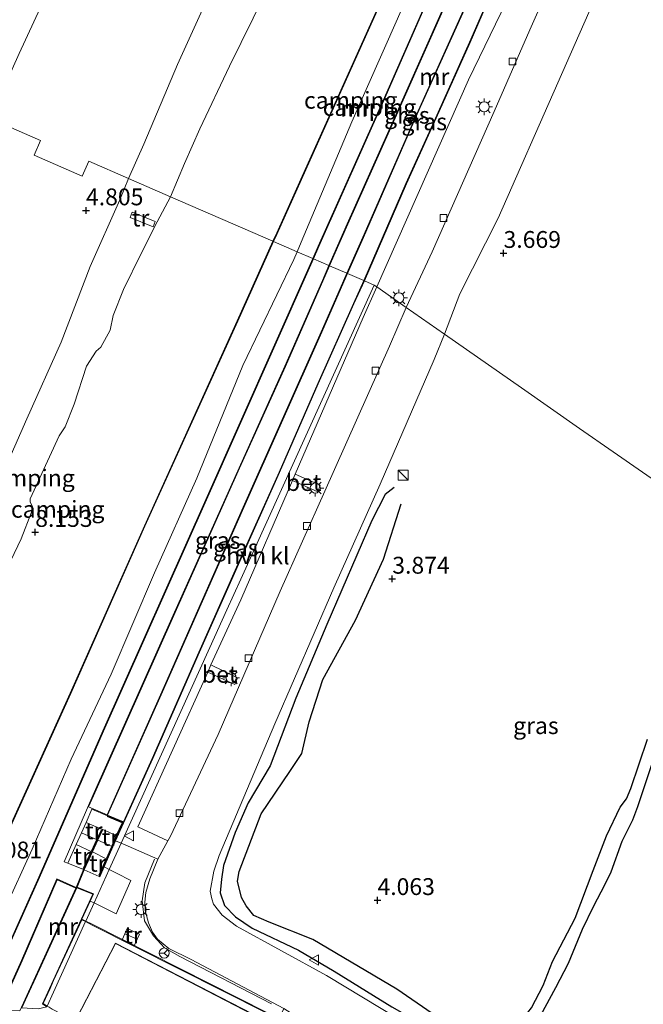
# Model space of a CAD drawing. Units: metres. Extents: x 96839 to 100010, y 495686 to 499497.
# Drawn here: x 99056 to 99149, y 497163 to 497309 of the extents above; entities that cross this region are included whole.
import ezdxf
from ezdxf.enums import TextEntityAlignment as Align

# ---------------------------------------------------------------- set-up
doc = ezdxf.new("R2010")
doc.units = ezdxf.units.M
doc.linetypes.add('GW-RAAI', pattern=[19, 15, -1, 2, -1])
doc.linetypes.add('IE-TERREINAFSCHEIDING', pattern=[10, 8, -2])
doc.layers.get('0').update_dxf_attribs({"lineweight": 25})
for name, color, linetype, lineweight in [('B-ME-AL-OVERIG-L-B1', 7, 'Continuous', 18), ('B-ME-GW-KRUINLIJN-L-B1', 93, 'Continuous', 18), ('B-ME-GW-TEENLIJN-L-B1', 93, 'Continuous', 18), ('B-ME-IE-GRASLAND-GV-B6', 93, 'Continuous', 18), ('B-ME-IE-GRONDWERKLIJN-GROND_INGERICHT-GV-B6', 253, 'Continuous', 18), ('B-ME-IE-GRONDWERKLIJN-GROND_NIETINGERICHT-GV-B6', 253, 'Continuous', 18), ('B-ME-IE-HULPGEOMETRIE-L-B1', 53, 'Continuous', 18), ('B-ME-IE-INRICHTINGSELEMENT-S-B1', 253, 'Continuous', 18), ('B-ME-IE-MEUBILAIR_WEGMEUBILAIR-LICHTMAST-S-B1', 8, 'Continuous', 18), ('B-ME-IE-TERREINAFSCHEIDING-RASTERHEKWERK-L-B1', 8, 'IE-TERREINAFSCHEIDING', 18), ('B-ME-KG-KADASTRAAL-DAKRAND-L-B1', 13, 'Continuous', 18), ('B-ME-MW-MUUR-GV-B6', 8, 'IE-TERREINAFSCHEIDING-KUNSTMATIG', 18), ('B-ME-OG-BEBOUWING-GV-B6', 173, 'Continuous', 18), ('B-ME-OG-BEBOUWING-GV-B7', 173, 'Continuous', 18), ('B-ME-VH-VERH_SOORT-BETON-OVERIG-GV-B6', 8, 'IE-TERREINAFSCHEIDING-NATUURLIJK-HOUTWAL', 18), ('B-ME-VH-VERH_SOORT-BITUMEN-GV-B6', 8, 'IE-TERREINAFSCHEIDING-NATUURLIJK-HOUTWAL', 18), ('B-ME-VH-VERH_SOORT-HALF_VERHARDING-GV-B6', 8, 'IE-TERREINAFSCHEIDING-NATUURLIJK-HOUTWAL', 18), ('B-ME-VH-VERH_SOORT-HOUT-GV-B7', 8, 'GW-RAAI', 18), ('B-ME-VH-VERH_SOORT-KLINKERS-GV-B6', 8, 'IE-TERREINAFSCHEIDING-NATUURLIJK-HOUTWAL', 18), ('B-ME-VV-KOLK-S-B1', 8, 'Continuous', 18), ('B-ME-VW-MEUBILAIR_WEGMEUBILAIR-RONA-S-B1', 8, 'Continuous', 18), ('B-ME-VW-MEUBILAIR_WEGMEUBILAIR-VERKEERSBORD-S-B1', 8, 'Continuous', 18)]:
    doc.layers.add(name, color=color, linetype=linetype, lineweight=lineweight)
for name, color, linetype in [('B-ME-GW-GRONDWERKLIJN-L-B1', 10, 'Continuous'), ('B-ME-GW-HOOGTEPUNT-S-B1', 10, 'Continuous'), ('B-ME-OG-BREUK-L-B1', 10, 'Continuous')]:
    doc.layers.add(name, color=color, linetype=linetype)
doc.styles.add('NLCS-ISO', font='NLCS-ISO.TTF')
doc.linetypes.add('IE-TERREINAFSCHEIDING-KUNSTMATIG', pattern='A,4,[82,NLCS.SHX,S=0.75,R=90,X=0,Y=0],4,-2', length=10)
doc.linetypes.add('IE-TERREINAFSCHEIDING-NATUURLIJK-HOUTWAL', pattern='A,7,-1.5,[67,NLCS.SHX,S=0.75,R=45,X=0,Y=0],-1.5,7,-1.5,[70,NLCS.SHX,S=0.75,R=0,X=0,Y=0],-1.5', length=20)

# ---------------------------------------------------------------- blocks, each defined once
blk = doc.blocks.new('hoogtepunt')
for p, q in [((-0.5, 0), (0.5, 0)), ((0, 0.5), (0, -0.5))]:
    blk.add_line(p, q)
blk = doc.blocks.new('kast')
blk.add_line((-0.75, -0.75), (0.75, 0.75))
blk.add_lwpolyline([(-0.75, 0.75), (0.75, 0.75), (0.75, -0.75), (-0.75, -0.75)], close=True)
blk = doc.blocks.new('lantaarnpaal')
for p, q in [((-0.75, 0), (-1.25, 0)), ((-0.88, 0.88), (-0.53, 0.53)), ((0, 0.75), (0, 1.25)), ((0.53, 0.53), (0.88, 0.88)), ((0.75, 0), (1.25, 0)), ((-0.53, -0.53), (-0.88, -0.88)), ((0, -0.75), (0, -1.25)), ((0.53, -0.53), (0.88, -0.88))]:
    blk.add_line(p, q)
blk.add_circle((0, 0), 0.75)
blk = doc.blocks.new('kolk')
blk.add_lwpolyline([(-0.5, -0.5), (0.5, -0.5), (0.5, 0.5), (-0.5, 0.5)], close=True)
blk = doc.blocks.new('verkeersbord')
for p, q in [((0, 0.75), (-0.75, -0.625)), ((0.75, -0.625), (0, 0.75)), ((-0.75, -0.625), (0.75, -0.625))]:
    blk.add_line(p, q)
blk = doc.blocks.new('wegwijzer')
for q in [(-0.53, -0.53), (0, 0.75), (0.53, -0.53)]:
    blk.add_line((0, 0), q)
blk.add_circle((0, 0), 0.75)

msp = doc.modelspace()

# ---------------------------------------------------------------- linework, layer by layer
at = {"layer": 'B-ME-AL-OVERIG-L-B1'}
msp.add_polyline3d([(99076.111, 497184.793, 3.845), (99074.682, 497181.28, 3.751), (99074.28, 497178.564, 3.878), (99074.657, 497175.642, 3.833), (99075.984, 497173.37, 3.889), (99077.622, 497171.612, 3.86), (99079.906, 497170.325, 3.897), (99093.514, 497163.311, 3.785)], dxfattribs=at)
at = {"layer": 'B-ME-GW-GRONDWERKLIJN-L-B1'}
for points in [[(99126.672, 497156.335, 3.834), (99123.393, 497157.7, 3.943), (99112.089, 497165.493, 4.001), (99099.605, 497172.847, 3.982), (99093.161, 497175.419, 3.982), (99090.887, 497176.409, 3.978), (99089.714, 497177.84, 3.959), (99089.043, 497179.103, 3.959), (99088.439, 497181.494, 4.017), (99088.707, 497182.929, 3.978), (99091.954, 497191.499, 3.916), (99096.236, 497197.785, 3.861), (99098.015, 497200.469, 3.881), (99099.103, 497205.157, 3.931), (99101.126, 497211.458, 3.869), (99105.936, 497220.263, 3.826), (99110.13, 497229.317, 3.877), (99112.744, 497237.513, 3.889)], [(99126.672, 497156.335, 3.834), (99127.578, 497156.741, 3.857), (99129.171, 497158.183, 3.869), (99131, 497161.333, 3.939), (99132.086, 497162.71, 3.978), (99133.802, 497166.018, 3.97), (99135.174, 497169.57, 3.99), (99138.564, 497176.033, 3.877), (99141.229, 497183.098, 3.811), (99143.223, 497188.231, 3.904), (99145.236, 497192.507, 3.896), (99146.162, 497193.731, 3.92), (99146.822, 497195.273, 3.896), (99149.298, 497202.576, 3.908)]]:
    msp.add_polyline3d(points, dxfattribs=at)
at = {"layer": 'B-ME-GW-KRUINLIJN-L-B1'}
for points in [[(99145.848, 497495.197, 4.83), (99144.488, 497493.711, 4.951), (99141.91, 497491.864, 5.013), (99140.074, 497490.038, 5.052), (99139.016, 497488.194, 5.052), (99135.305, 497478.116, 4.986), (99129.398, 497462.675, 4.994), (99122.464, 497448.233, 4.994), (99117.701, 497436.583, 4.994), (99111.174, 497421.235, 4.916), (99105.425, 497409.102, 4.842), (99096.809, 497392.792, 4.838), (99093.704, 497388.426, 4.756), (99090.848, 497381.522, 4.733), (99086.675, 497370.091, 4.725), (99080.037, 497355.019, 4.596), (99074.861, 497344.002, 4.546), (99068.772, 497332.267, 4.519), (99065.334, 497323.857, 4.413), (99062.919, 497319.045, 4.371), (99060.415, 497313.769, 4.367), (99056.056, 497304.329, 4.437), (99053.957, 497299.705, 4.437), (99051.574, 497294.755, 4.448)], [(99117.299, 497321.216, 10.295), (99112.184, 497309.501, 10.741), (99105.423, 497294.198, 10.687), (99097.904, 497276.325, 10.799), (99097.312, 497274.917, 10.808)], [(99078.488, 497283.082, 8), (99080.568, 497287.996, 8.093), (99082.836, 497293.162, 8.008), (99087.269, 497302.483, 8), (99092.515, 497313.147, 7.992)], [(99029.62, 497174.34, 8.07), (99032.705, 497181.083, 8.074), (99037.67, 497191.404, 8.132), (99042.966, 497204.171, 7.942), (99048.101, 497215.111, 7.984), (99056.349, 497232.326, 8.156), (99057.886, 497236.263, 8.054), (99057.948, 497237.196, 8.027), (99057.688, 497237.748, 8.023), (99057.662, 497238.255, 8.023), (99061.979, 497247.617, 7.98), (99062.868, 497248.921, 7.922), (99064.197, 497252.317, 7.871), (99066.048, 497257.96, 7.875), (99067.465, 497260.146, 7.879), (99068.142, 497260.753, 7.891), (99069.567, 497263.29, 7.949), (99070.009, 497265.461, 7.922), (99071.505, 497269.321, 7.797), (99074.127, 497274.634, 7.984), (99076.541, 497279.367, 7.891), (99078.488, 497283.082, 8)], [(99097.312, 497274.917, 10.808), (99096.824, 497273.758, 10.815), (99089.236, 497258.046, 10.804), (99082.402, 497241.304, 10.726), (99076.14, 497227.274, 10.718), (99069.698, 497212.236, 10.827), (99063.742, 497199.602, 10.78), (99057.965, 497186.262, 10.687), (99053.889, 497177.244, 10.737), (99050.316, 497169.656, 10.593), (99048.098, 497164.617, 10.368)]]:
    msp.add_polyline3d(points, dxfattribs=at)
at = {"layer": 'B-ME-GW-TEENLIJN-L-B1'}
for points in [[(99072.249, 497285.787, 4.921), (99074.568, 497290.898, 4.982), (99079.529, 497302.7, 4.943), (99085.002, 497314.722, 5.076), (99091.354, 497329.256, 5.196), (99096.219, 497340.281, 5.193), (99101.587, 497352.812, 5.185), (99106.969, 497364.292, 5.146), (99113.195, 497378.439, 5.134), (99118.985, 497392.285, 5.193), (99126.041, 497408.555, 5.177), (99131.91, 497420.841, 5.235), (99136.783, 497433.813, 5.161), (99142.124, 497446.813, 5.095), (99148.602, 497460.097, 5.337), (99151.864, 497467.256, 5.284)], [(99023.47, 497177.479, 4.417), (99029.21, 497189.261, 4.515), (99036.59, 497204.394, 4.636), (99042.57, 497218.079, 4.745), (99048.525, 497230.675, 4.846), (99052.316, 497239.193, 4.791), (99057.178, 497250.14, 4.932), (99062.285, 497261.509, 4.932), (99066.57, 497272.742, 4.912), (99070.978, 497282.609, 4.971), (99072.249, 497285.787, 4.921)]]:
    msp.add_polyline3d(points, dxfattribs=at)
at = {"layer": 'B-ME-IE-GRASLAND-GV-B6'}
for points in [[(99125.067, 497317.628, 7.536), (99115.043, 497295.369, 7.594), (99107.042, 497277.096, 7.621), (99104.673, 497271.724, 7.611), (99102.114, 497272.834, 7.8), (99102.764, 497274.314, 7.8), (99104.837, 497279.034, 7.8), (99112.253, 497295.646, 7.8), (99122.436, 497318.648, 7.8), (99125.067, 497317.628, 7.536)], [(99107.203, 497270.626, 5.608), (99104.765, 497271.684, 5.6), (99107.133, 497277.055, 5.6), (99115.134, 497295.328, 5.6), (99125.161, 497317.591, 5.5), (99125.332, 497317.525, 5.5), (99125.446, 497317.795, 5.512), (99127.555, 497316.828, 5.522), (99122.89, 497306.033, 5.585), (99117.392, 497293.777, 5.583), (99113.441, 497285.048, 5.604), (99107.203, 497270.626, 5.608)], [(99251.089, 497273.665, 3.37), (99228.693, 497283.558, 3.027), (99221.064, 497287.054, 3.097), (99217.962, 497287.675, 3.086), (99216.709, 497287.432, 3.082), (99215.332, 497286.843, 3.082), (99213.636, 497285.988, 3.074), (99211.843, 497284.356, 3.117), (99210.667, 497282.436, 3.093), (99206.355, 497273.346, 3.078), (99199.917, 497261.698, 2.961), (99188.922, 497237.225, 3.183), (99181.05, 497219.611, 3.355), (99167.94, 497228.72, 3.897), (99164.945, 497230.805, 3.735), (99160.948, 497233.586, 3.926), (99144.218, 497245.23, 3.899), (99139.226, 497248.704, 3.915), (99130.588, 497254.716, 3.76), (99119.168, 497262.665, 3.633), (99121.466, 497268.664, 3.647), (99127.115, 497279.903, 3.623), (99135.978, 497299.986, 3.573), (99143.153, 497316.331, 3.569)], [(99104.673, 497271.724, 7.611), (99103.69, 497269.482, 7.603), (99100.857, 497263.026, 7.578), (99089.279, 497237.009, 7.598), (99077.033, 497209.177, 7.586), (99069.082, 497191.331, 7.524), (99066.347, 497192.522, 7.556), (99067.055, 497194.161, 7.613), (99079.002, 497220.948, 7.8), (99088.765, 497242.801, 7.8), (99095.559, 497257.889, 7.683), (99101.106, 497270.537, 7.8), (99102.114, 497272.834, 7.8), (99104.673, 497271.724, 7.611)], [(99107.203, 497270.626, 5.608), (99105.646, 497267.238, 5.624), (99100.351, 497255.347, 5.594), (99094.617, 497242.182, 5.593), (99088.315, 497228.114, 5.552), (99082.711, 497215.51, 5.563), (99075.802, 497199.724, 5.571), (99071.508, 497190.303, 5.606), (99069.173, 497191.291, 5.6), (99077.125, 497209.136, 5.6), (99089.37, 497236.968, 5.6), (99100.949, 497262.985, 5.6), (99103.736, 497269.339, 5.6), (99104.765, 497271.684, 5.6), (99107.203, 497270.626, 5.608)], [(99150.126, 497150.74, 3.576), (99140.142, 497147.086, 3.623), (99137.946, 497146.516, 3.639), (99137.369, 497146.803, 3.65), (99129.979, 497150.527, 3.709), (99117.65, 497157.839, 3.752), (99101.677, 497167.498, 3.744), (99088.297, 497174.835, 3.674), (99086.193, 497176.445, 3.701), (99084.908, 497178.073, 3.701), (99084.616, 497178.898, 3.709), (99084.41, 497180.033, 3.717), (99084.91, 497182.982, 3.713), (99085.707, 497185.339, 3.693), (99093.972, 497204.852, 3.635), (99102.76, 497225.054, 3.615), (99109.6, 497240.433, 3.631), (99117.646, 497258.939, 3.623), (99119.168, 497262.665, 3.633), (99130.588, 497254.716, 3.76), (99139.226, 497248.704, 3.915), (99144.218, 497245.23, 3.899), (99160.948, 497233.586, 3.926)], [(99064.472, 497180.481, 7.517), (99056.138, 497162.283, 7.432), (99053.133, 497162.301, 8.319), (99056.487, 497169.678, 7.7), (99061.688, 497181.727, 7.7), (99064.472, 497180.481, 7.517)], [(99060.165, 497162.878, 5.498), (99058.886, 497162.567, 6.057), (99056.438, 497162.699, 6.518), (99057.28, 497164.537, 6.262), (99058.513, 497167.229, 5.828), (99064.606, 497180.534, 5.518), (99066.971, 497179.562, 5.533), (99061.063, 497166.786, 5.58), (99059.498, 497163.298, 5.576), (99060.165, 497162.878, 5.498)]]:
    msp.add_polyline3d(points, dxfattribs=at)
at = {"layer": 'B-ME-IE-GRONDWERKLIJN-GROND_INGERICHT-GV-B6'}
for points in [[(99117.299, 497321.216, 10.295), (99112.184, 497309.501, 10.741), (99105.423, 497294.198, 10.687), (99097.904, 497276.325, 10.799), (99097.312, 497274.917, 10.808), (99093.806, 497276.438, 9.06), (99094.272, 497277.479, 9.062), (99097.932, 497285.644, 9.079), (99109.793, 497312.083, 9.13), (99114.524, 497322.409, 8.993), (99117.299, 497321.216, 10.295)], [(99119.999, 497320.056, 10.836), (99110.06, 497297.389, 10.878), (99100.44, 497275.765, 10.885), (99099.618, 497273.916, 10.886), (99097.312, 497274.917, 10.808), (99097.904, 497276.325, 10.799), (99105.423, 497294.198, 10.687), (99112.184, 497309.501, 10.741), (99117.299, 497321.216, 10.295), (99119.999, 497320.056, 10.836)], [(99085.002, 497314.722, 5.076), (99079.529, 497302.7, 4.943), (99074.568, 497290.898, 4.982), (99072.249, 497285.787, 4.921), (99066.37, 497288.337, 4.696), (99065.397, 497286.129, 4.696), (99058.261, 497289.275, 4.696), (99059.215, 497291.441, 4.696), (99051.574, 497294.755, 4.448), (99053.957, 497299.705, 4.437), (99056.056, 497304.329, 4.437), (99060.415, 497313.769, 4.367)], [(99092.515, 497313.147, 7.992), (99087.269, 497302.483, 8), (99082.836, 497293.162, 8.008), (99080.568, 497287.996, 8.093), (99078.488, 497283.082, 8), (99072.249, 497285.787, 4.921), (99074.568, 497290.898, 4.982), (99079.529, 497302.7, 4.943), (99085.002, 497314.722, 5.076)], [(99109.702, 497312.124, 8), (99097.841, 497285.685, 8), (99094.267, 497277.711, 8), (99093.714, 497276.477, 8), (99078.488, 497283.082, 8), (99080.568, 497287.996, 8.093), (99082.836, 497293.162, 8.008), (99087.269, 497302.483, 8), (99092.515, 497313.147, 7.992)], [(99051.574, 497294.755, 4.448), (99059.215, 497291.441, 4.696), (99058.261, 497289.275, 4.696), (99065.397, 497286.129, 4.696), (99066.37, 497288.337, 4.696), (99072.249, 497285.787, 4.921)], [(99052.316, 497239.193, 4.791), (99057.178, 497250.14, 4.932), (99062.285, 497261.509, 4.932), (99066.57, 497272.742, 4.912), (99070.978, 497282.609, 4.971), (99072.249, 497285.787, 4.921), (99078.488, 497283.082, 8)], [(99072.249, 497285.787, 4.921), (99070.978, 497282.609, 4.971), (99066.57, 497272.742, 4.912), (99062.285, 497261.509, 4.932), (99057.178, 497250.14, 4.932), (99052.316, 497239.193, 4.791)], [(99048.101, 497215.111, 7.984), (99056.349, 497232.326, 8.156), (99057.886, 497236.263, 8.054), (99057.948, 497237.196, 8.027), (99057.688, 497237.748, 8.023), (99057.662, 497238.255, 8.023), (99061.979, 497247.617, 7.98), (99062.868, 497248.921, 7.922), (99064.197, 497252.317, 7.871), (99066.048, 497257.96, 7.875), (99067.465, 497260.146, 7.879), (99068.142, 497260.753, 7.891), (99069.567, 497263.29, 7.949), (99070.009, 497265.461, 7.922), (99071.505, 497269.321, 7.797), (99074.127, 497274.634, 7.984), (99076.541, 497279.367, 7.891), (99078.488, 497283.082, 8), (99093.714, 497276.477, 8)], [(99078.488, 497283.082, 8), (99076.541, 497279.367, 7.891), (99074.127, 497274.634, 7.984), (99071.505, 497269.321, 7.797), (99070.009, 497265.461, 7.922), (99069.567, 497263.29, 7.949), (99068.142, 497260.753, 7.891), (99067.465, 497260.146, 7.879), (99066.048, 497257.96, 7.875), (99064.197, 497252.317, 7.871), (99062.868, 497248.921, 7.922), (99061.979, 497247.617, 7.98), (99057.662, 497238.255, 8.023), (99057.688, 497237.748, 8.023), (99057.948, 497237.196, 8.027), (99057.886, 497236.263, 8.054), (99056.349, 497232.326, 8.156), (99048.101, 497215.111, 7.984)], [(99072.819, 497280.795, 5.522), (99072.502, 497279.99, 5.512), (99075.922, 497278.616, 7.766), (99076.239, 497279.422, 7.776), (99072.819, 497280.795, 5.522)], [(99097.312, 497274.917, 10.808), (99096.824, 497273.758, 10.815), (99089.236, 497258.046, 10.804), (99082.402, 497241.304, 10.726), (99076.14, 497227.274, 10.718), (99069.698, 497212.236, 10.827), (99063.742, 497199.602, 10.78), (99057.965, 497186.262, 10.687), (99053.889, 497177.244, 10.737), (99050.316, 497169.656, 10.593), (99048.098, 497164.617, 10.368), (99044.435, 497166.478, 9.071), (99054.322, 497188.601, 9.005), (99063.708, 497209.373, 8.974), (99074.712, 497234.196, 9.017), (99088.5, 497264.601, 9.036), (99093.806, 497276.438, 9.06), (99097.312, 497274.917, 10.808)], [(99093.714, 497276.477, 8), (99088.409, 497264.642, 8), (99074.62, 497234.237, 8), (99063.617, 497209.414, 8), (99054.23, 497188.642, 8)], [(99099.618, 497273.916, 10.886), (99099.018, 497272.566, 10.886), (99083.729, 497238.146, 10.925), (99068.482, 497203.803, 10.902), (99058.956, 497182.099, 10.886), (99050.554, 497163.369, 10.699), (99048.098, 497164.617, 10.368), (99050.316, 497169.656, 10.593), (99053.889, 497177.244, 10.737), (99057.965, 497186.262, 10.687), (99063.742, 497199.602, 10.78), (99069.698, 497212.236, 10.827), (99076.14, 497227.274, 10.718), (99082.402, 497241.304, 10.726), (99089.236, 497258.046, 10.804), (99096.824, 497273.758, 10.815), (99097.312, 497274.917, 10.808), (99099.618, 497273.916, 10.886)]]:
    msp.add_polyline3d(points, dxfattribs=at)
at = {"layer": 'B-ME-IE-GRONDWERKLIJN-GROND_NIETINGERICHT-GV-B6'}
msp.add_polyline3d([(99060.415, 497313.769, 4.367), (99056.056, 497304.329, 4.437), (99053.957, 497299.705, 4.437), (99051.574, 497294.755, 4.448), (99041.911, 497298.946, 2.892), (99044.292, 497304.586, 2.884), (99050.04, 497318.317, 2.709)], dxfattribs=at)
at = {"layer": 'B-ME-IE-HULPGEOMETRIE-L-B1'}
for points in [[(99108.733, 497269.963, 3.942), (99107.295, 497270.587, 3.9), (99107.203, 497270.626, 5.608), (99104.765, 497271.684, 5.6), (99104.673, 497271.724, 7.611), (99102.114, 497272.834, 7.8), (99102.023, 497272.873, 9.063), (99099.71, 497273.877, 8.92), (99099.618, 497273.916, 10.886), (99097.312, 497274.917, 10.808), (99093.806, 497276.438, 9.06), (99093.714, 497276.477, 8), (99078.488, 497283.082, 8), (99072.249, 497285.787, 4.921), (99066.37, 497288.337, 4.696), (99065.397, 497286.129, 4.696), (99058.261, 497289.275, 4.696), (99059.215, 497291.441, 4.696), (99051.574, 497294.755, 4.448), (99041.911, 497298.946, 2.892), (99029.472, 497304.341, 2.467), (99018.421, 497309.134, 1.45), (99011.51, 497312.132, 0.618)], [(99060.207, 497162.97, 5.305), (99061.135, 497165.017, 4.996), (99065.888, 497175.497, 5.005), (99065.929, 497175.588, 4.023), (99067.153, 497178.286, 3.984), (99069.395, 497183.232, 3.97), (99071.168, 497187.141, 3.972), (99084.338, 497216.182, 3.954), (99086.885, 497221.797, 3.954), (99088.945, 497226.342, 3.954), (99108.733, 497269.963, 3.942), (99109.121, 497269.691, 3.899), (99113.496, 497266.632, 3.636), (99119.168, 497262.665, 3.633), (99130.588, 497254.716, 3.76), (99139.226, 497248.704, 3.915), (99144.218, 497245.23, 3.899), (99160.948, 497233.586, 3.926)]]:
    msp.add_polyline3d(points, dxfattribs=at)
at = {"layer": 'B-ME-IE-TERREINAFSCHEIDING-RASTERHEKWERK-L-B1'}
for p, q in [((99068.193, 497189.094, 6.538), (99067.59, 497187.791, 7.346)), ((99067.513, 497187.624, 7.405), (99066.762, 497186.002, 7.435)), ((99070.454, 497188.266, 6.39), (99069.795, 497186.759, 5.59)), ((99066.689, 497185.845, 7.481), (99065.542, 497183.367, 8.927)), ((99069.727, 497186.604, 5.55), (99068.997, 497184.935, 5.547)), ((99068.902, 497184.718, 5.48), (99067.881, 497182.382, 4.13))]:
    msp.add_line(p, q, dxfattribs=at)
msp.add_polyline3d([(99070.454, 497188.266, 6.39), (99071.332, 497190.16, 6.481), (99069.094, 497191.108, 6.47)], dxfattribs=at)
at = {"layer": 'B-ME-KG-KADASTRAAL-DAKRAND-L-B1'}
msp.add_polyline3d([(99070.353, 497172.244, 7.836), (99092.13, 497160.983, 7.863), (99086.449, 497149.998, 7.894), (99064.672, 497161.259, 7.867), (99070.353, 497172.244, 7.836)], dxfattribs=at)
at = {"layer": 'B-ME-MW-MUUR-GV-B6'}
for points in [[(99120.131, 497320.108, 8.92), (99110.152, 497297.348, 8.92), (99100.51, 497275.675, 8.92), (99099.71, 497273.877, 8.92), (99099.618, 497273.916, 10.886), (99100.44, 497275.765, 10.885), (99110.06, 497297.389, 10.878), (99119.999, 497320.056, 10.836), (99117.299, 497321.216, 10.295), (99114.524, 497322.409, 8.993), (99109.793, 497312.083, 9.13), (99097.932, 497285.644, 9.079), (99094.272, 497277.479, 9.062), (99093.806, 497276.438, 9.06), (99093.714, 497276.477, 8), (99094.267, 497277.711, 8), (99097.841, 497285.685, 8), (99109.702, 497312.124, 8), (99114.474, 497322.54, 8.234), (99120.131, 497320.108, 8.92)], [(99122.436, 497318.648, 7.8), (99112.253, 497295.646, 7.8), (99104.837, 497279.034, 7.8), (99102.764, 497274.314, 7.8), (99102.114, 497272.834, 7.8), (99102.023, 497272.873, 9.063), (99102.761, 497274.554, 9.063), (99104.746, 497279.074, 9.064), (99112.162, 497295.686, 9.033), (99122.383, 497318.775, 9.083)], [(99125.161, 497317.591, 5.5), (99115.134, 497295.328, 5.6), (99107.133, 497277.055, 5.6), (99104.765, 497271.684, 5.6), (99104.673, 497271.724, 7.611), (99107.042, 497277.096, 7.621), (99115.043, 497295.369, 7.594), (99125.067, 497317.628, 7.536)], [(99127.685, 497316.878, 3.9), (99122.982, 497305.992, 3.9), (99117.483, 497293.736, 3.9), (99113.532, 497285.008, 3.9), (99107.295, 497270.587, 3.9), (99107.203, 497270.626, 5.608), (99113.441, 497285.048, 5.604), (99117.392, 497293.777, 5.583), (99122.89, 497306.033, 5.585), (99127.555, 497316.828, 5.522)], [(99054.23, 497188.642, 8), (99063.617, 497209.414, 8), (99074.62, 497234.237, 8), (99088.409, 497264.642, 8), (99093.714, 497276.477, 8), (99093.806, 497276.438, 9.06)], [(99093.806, 497276.438, 9.06), (99088.5, 497264.601, 9.036), (99074.712, 497234.196, 9.017), (99063.708, 497209.373, 8.974), (99054.322, 497188.601, 9.005)], [(99050.554, 497163.369, 10.699), (99058.956, 497182.099, 10.886), (99068.482, 497203.803, 10.902), (99083.729, 497238.146, 10.925), (99099.018, 497272.566, 10.886), (99099.618, 497273.916, 10.886), (99099.71, 497273.877, 8.92), (99099.109, 497272.525, 8.92), (99083.82, 497238.105, 8.92), (99068.573, 497203.762, 8.92), (99059.047, 497182.059, 8.92), (99050.603, 497163.232, 8.92)], [(99102.114, 497272.834, 7.8), (99101.106, 497270.537, 7.8), (99095.559, 497257.889, 7.683), (99088.765, 497242.801, 7.8), (99079.002, 497220.948, 7.8), (99067.055, 497194.161, 7.613), (99066.347, 497192.522, 7.556), (99069.082, 497191.331, 7.524), (99077.033, 497209.177, 7.586), (99089.279, 497237.009, 7.598), (99100.857, 497263.026, 7.578), (99103.69, 497269.482, 7.603), (99104.673, 497271.724, 7.611), (99104.765, 497271.684, 5.6), (99103.736, 497269.339, 5.6), (99100.949, 497262.985, 5.6), (99089.37, 497236.968, 5.6), (99077.125, 497209.136, 5.6), (99069.173, 497191.291, 5.6), (99071.508, 497190.303, 5.606), (99075.802, 497199.724, 5.571), (99082.711, 497215.51, 5.563), (99088.315, 497228.114, 5.552), (99094.617, 497242.182, 5.593), (99100.351, 497255.347, 5.594), (99105.646, 497267.238, 5.624), (99107.203, 497270.626, 5.608), (99107.295, 497270.587, 3.9), (99105.726, 497267.202, 3.9), (99100.432, 497255.312, 3.9), (99094.697, 497242.146, 3.9), (99088.395, 497228.078, 3.9), (99082.791, 497215.475, 3.9), (99075.883, 497199.688, 3.9), (99071.525, 497190.1, 4), (99070.337, 497187.501, 4), (99069.943, 497186.599, 4), (99068.639, 497183.612, 4), (99068.005, 497182.156, 4), (99067.914, 497182.205, 4.025), (99069.043, 497184.789, 5.534), (99069.852, 497186.64, 5.537), (99070.544, 497188.224, 6.391), (99071.466, 497190.212, 6.486), (99069.133, 497191.2, 6.474), (99066.819, 497192.208, 6.474), (99065.964, 497190.2, 6.362), (99065.279, 497188.674, 7.392), (99064.504, 497186.95, 7.419), (99063.252, 497184.162, 8.97), (99062.723, 497184.378, 9.008), (99066.963, 497194.201, 9.064), (99078.911, 497220.989, 9.08), (99088.674, 497242.842, 9.087), (99095.468, 497257.95, 9.06), (99101.039, 497270.633, 9.062), (99102.023, 497272.873, 9.063), (99102.114, 497272.834, 7.8)], [(99053.044, 497162.347, 8.825), (99056.396, 497169.718, 8.924), (99061.636, 497181.86, 8.993), (99064.514, 497180.572, 9.097), (99065.591, 497183.234, 8.98), (99066.815, 497185.879, 7.437), (99067.637, 497187.655, 7.404), (99068.348, 497189.189, 6.362), (99068.441, 497189.155, 6.362)], [(99068.441, 497189.155, 6.362), (99067.728, 497187.614, 5.534), (99066.905, 497185.835, 5.527), (99065.682, 497183.193, 3.995), (99064.662, 497180.631, 3.99), (99067.073, 497179.603, 3.99), (99066.595, 497178.559, 4.001), (99065.366, 497175.872, 4.028), (99065.929, 497175.588, 4.023), (99065.888, 497175.497, 5.005), (99065.324, 497175.781, 5.008), (99061.154, 497166.745, 5.03), (99060.621, 497165.557, 4.994), (99059.625, 497163.337, 5.427), (99060.207, 497162.97, 5.305)], [(99056.138, 497162.283, 7.432), (99064.472, 497180.481, 7.517), (99061.688, 497181.727, 7.7), (99056.487, 497169.678, 7.7), (99053.133, 497162.301, 8.319)], [(99060.165, 497162.878, 5.498), (99059.498, 497163.298, 5.576), (99061.063, 497166.786, 5.58), (99066.971, 497179.562, 5.533), (99064.606, 497180.534, 5.518), (99058.513, 497167.229, 5.828), (99057.28, 497164.537, 6.262), (99056.438, 497162.699, 6.518)], [(99092.893, 497161.979, 3.775), (99089.513, 497155.456, 4.846), (99089.368, 497155.534, 4.895), (99092.197, 497161.004, 4.895), (99092.712, 497161.959, 4.856), (99066.897, 497174.987, 5), (99065.888, 497175.497, 5.005), (99065.929, 497175.588, 4.023), (99066.872, 497175.112, 4.014), (99092.893, 497161.979, 3.775)]]:
    msp.add_polyline3d(points, dxfattribs=at)
at = {"layer": 'B-ME-OG-BEBOUWING-GV-B6'}
for points in [[(99072.819, 497280.795, 5.522), (99076.239, 497279.422, 7.776), (99075.922, 497278.616, 7.766), (99072.502, 497279.99, 5.512), (99072.819, 497280.795, 5.522)], [(99068.348, 497189.189, 6.362), (99067.637, 497187.655, 7.404), (99065.279, 497188.674, 7.392), (99065.964, 497190.2, 6.362), (99068.348, 497189.189, 6.362)], [(99070.454, 497188.266, 6.39), (99070.544, 497188.224, 6.391), (99069.852, 497186.64, 5.537), (99067.728, 497187.614, 5.534), (99068.441, 497189.155, 6.362), (99070.454, 497188.266, 6.39)], [(99066.815, 497185.879, 7.437), (99065.591, 497183.234, 8.98), (99063.252, 497184.162, 8.97), (99064.504, 497186.95, 7.419), (99066.815, 497185.879, 7.437)], [(99069.043, 497184.789, 5.534), (99067.914, 497182.205, 4.025), (99065.682, 497183.193, 3.995), (99066.905, 497185.835, 5.527), (99069.043, 497184.789, 5.534)], [(99092.197, 497161.004, 4.895), (99089.368, 497155.534, 4.895), (99086.471, 497149.93, 4.895), (99064.605, 497161.238, 4.895), (99070.331, 497172.312, 4.895), (99092.197, 497161.004, 4.895)]]:
    msp.add_polyline3d(points, dxfattribs=at)
at = {"layer": 'B-ME-OG-BEBOUWING-GV-B7'}
msp.add_polyline3d([(99073.536, 497172.876, 4.848), (99071.705, 497173.684, 4.84), (99072.056, 497174.469, 3.894), (99073.887, 497173.66, 3.902), (99073.536, 497172.876, 4.848)], dxfattribs=at)
at = {"layer": 'B-ME-OG-BREUK-L-B1'}
for points in [[(99111.68, 497239.923, 3.748), (99110.37, 497238.903, 3.713), (99108.368, 497235.056, 3.702), (99101.72, 497219.594, 3.612), (99097.092, 497208.681, 3.604), (99093.303, 497198.604, 3.694), (99090.015, 497193.152, 3.678), (99088.076, 497188.718, 3.694), (99086.361, 497183.851, 3.69), (99086.077, 497181.793, 3.705), (99085.872, 497179.772, 3.705), (99086.528, 497177.886, 3.709), (99088.124, 497176.211, 3.713), (99090.615, 497174.514, 3.69), (99097.51, 497171.269, 3.733), (99102.811, 497168.141, 3.741), (99111.331, 497162.831, 3.768), (99118.902, 497158.557, 3.69), (99123.553, 497155.95, 3.69), (99125.26, 497155.636, 3.67), (99127.049, 497155.515, 3.67), (99128.229, 497155.993, 3.67), (99129.539, 497156.974, 3.663), (99131.809, 497159.319, 3.593)], [(99150.201, 497199.664, 3.409), (99147.807, 497192.514, 3.569), (99147.058, 497190.546, 3.561), (99145.502, 497187.389, 3.421), (99143.833, 497182.832, 3.335), (99142.971, 497181.022, 3.296), (99141.254, 497177.713, 3.565), (99139.575, 497174.325, 3.585), (99137.505, 497169.31, 3.589), (99135.625, 497165.694, 3.589), (99133.422, 497161.579, 3.585), (99131.809, 497159.319, 3.593)]]:
    msp.add_polyline3d(points, dxfattribs=at)
at = {"layer": 'B-ME-VH-VERH_SOORT-BETON-OVERIG-GV-B6'}
for points in [[(99096.608, 497240.948, 3.86), (99097.023, 497241.908, 3.852), (99100.732, 497240.266, 3.761), (99100.358, 497239.301, 3.771), (99096.608, 497240.948, 3.86)], [(99084.025, 497212.547, 3.907), (99084.498, 497213.589, 3.861), (99088.463, 497211.675, 3.693), (99088.032, 497210.681, 3.709), (99084.025, 497212.547, 3.907)], [(99069.133, 497191.2, 6.474), (99071.466, 497190.212, 6.486), (99070.544, 497188.224, 6.391), (99070.454, 497188.266, 6.39), (99068.441, 497189.155, 6.362), (99068.348, 497189.189, 6.362), (99065.964, 497190.2, 6.362), (99066.819, 497192.208, 6.474), (99069.133, 497191.2, 6.474)], [(99067.637, 497187.655, 7.404), (99066.815, 497185.879, 7.437), (99064.504, 497186.95, 7.419), (99065.279, 497188.674, 7.392), (99067.637, 497187.655, 7.404)], [(99076.616, 497184.78, 3.791), (99075.415, 497181.849, 3.806), (99074.821, 497179.837, 3.822), (99074.669, 497178.399, 3.822), (99074.756, 497177.15, 3.83), (99075.257, 497175.307, 3.849), (99075.847, 497173.929, 3.857), (99076.562, 497172.899, 3.853), (99078.243, 497171.534, 3.845), (99081.553, 497169.856, 3.791), (99095.324, 497162.588, 3.748), (99094.626, 497161.085, 3.795), (99092.893, 497161.979, 3.775), (99066.872, 497175.112, 4.014), (99065.929, 497175.588, 4.023), (99067.153, 497178.286, 3.984), (99067.691, 497178.022, 3.968), (99070.443, 497176.673, 3.884), (99072.639, 497181.601, 3.841), (99070.494, 497182.679, 3.926), (99069.395, 497183.232, 3.97), (99071.168, 497187.141, 3.972), (99072.199, 497186.694, 3.938), (99076.616, 497184.78, 3.791)], [(99069.852, 497186.64, 5.537), (99069.043, 497184.789, 5.534), (99066.905, 497185.835, 5.527), (99067.728, 497187.614, 5.534), (99069.852, 497186.64, 5.537)], [(99071.168, 497187.141, 3.972), (99069.395, 497183.232, 3.97), (99068.639, 497183.612, 4), (99069.943, 497186.599, 4), (99070.337, 497187.501, 4), (99071.168, 497187.141, 3.972)], [(99067.153, 497178.286, 3.984), (99065.929, 497175.588, 4.023), (99065.366, 497175.872, 4.028), (99066.595, 497178.559, 4.001), (99067.153, 497178.286, 3.984)]]:
    msp.add_polyline3d(points, dxfattribs=at)
at = {"layer": 'B-ME-VH-VERH_SOORT-BITUMEN-GV-B6'}
for points in [[(99181.848, 497403.755, 3.63), (99178.759, 497396.582, 3.635), (99170.434, 497377.771, 3.604), (99160.837, 497356.343, 3.541), (99153.124, 497338.725, 3.561), (99143.153, 497316.331, 3.569), (99135.978, 497299.986, 3.573), (99127.115, 497279.903, 3.623), (99121.466, 497268.664, 3.647), (99119.168, 497262.665, 3.633), (99113.496, 497266.632, 3.636), (99117.328, 497274.916, 3.608), (99126.521, 497295.732, 3.615), (99131.841, 497307.875, 3.553), (99136.706, 497318.938, 3.565), (99144.034, 497335.163, 3.576), (99153.937, 497357.948, 3.639), (99164.647, 497381.921, 3.592), (99173.307, 497401.658, 3.608), (99177.899, 497412.118, 3.633), (99181.848, 497403.755, 3.63)], [(99151.647, 497130.853, 3.642), (99134.871, 497139.519, 3.626), (99126.48, 497143.735, 3.654), (99115.642, 497149.841, 3.677), (99105.125, 497156.369, 3.681), (99095.324, 497162.588, 3.748), (99081.553, 497169.856, 3.791), (99078.243, 497171.534, 3.845), (99076.562, 497172.899, 3.853), (99075.847, 497173.929, 3.857), (99075.257, 497175.307, 3.849), (99074.756, 497177.15, 3.83), (99074.669, 497178.399, 3.822), (99074.821, 497179.837, 3.822), (99075.415, 497181.849, 3.806), (99076.616, 497184.78, 3.791), (99078.111, 497187.482, 3.789), (99078.486, 497188.16, 3.717), (99085.553, 497203.261, 3.627), (99094.757, 497224.543, 3.701), (99101.428, 497239.381, 3.654), (99110.989, 497260.928, 3.615), (99113.496, 497266.632, 3.636), (99119.168, 497262.665, 3.633)], [(99119.168, 497262.665, 3.633), (99117.646, 497258.939, 3.623), (99109.6, 497240.433, 3.631), (99102.76, 497225.054, 3.615), (99093.972, 497204.852, 3.635), (99085.707, 497185.339, 3.693), (99084.91, 497182.982, 3.713), (99084.41, 497180.033, 3.717), (99084.616, 497178.898, 3.709), (99084.908, 497178.073, 3.701), (99086.193, 497176.445, 3.701), (99088.297, 497174.835, 3.674), (99101.677, 497167.498, 3.744), (99117.65, 497157.839, 3.752), (99129.979, 497150.527, 3.709), (99137.369, 497146.803, 3.65), (99137.946, 497146.516, 3.639), (99140.142, 497147.086, 3.623), (99150.126, 497150.74, 3.576)]]:
    msp.add_polyline3d(points, dxfattribs=at)
at = {"layer": 'B-ME-VH-VERH_SOORT-HALF_VERHARDING-GV-B6'}
for points in [[(99131.575, 497318.756, 3.896), (99122.738, 497300.421, 3.888), (99109.121, 497269.691, 3.899), (99108.733, 497269.963, 3.942), (99107.295, 497270.587, 3.9), (99113.532, 497285.008, 3.9), (99117.483, 497293.736, 3.9), (99122.982, 497305.992, 3.9), (99127.685, 497316.878, 3.9)], [(99108.733, 497269.963, 3.942), (99088.945, 497226.342, 3.954), (99086.885, 497221.797, 3.954), (99084.338, 497216.182, 3.954), (99071.168, 497187.141, 3.972), (99070.337, 497187.501, 4), (99071.525, 497190.1, 4), (99075.883, 497199.688, 3.9), (99082.791, 497215.475, 3.9), (99088.395, 497228.078, 3.9), (99094.697, 497242.146, 3.9), (99100.432, 497255.312, 3.9), (99105.726, 497267.202, 3.9), (99107.295, 497270.587, 3.9), (99108.733, 497269.963, 3.942)], [(99109.121, 497269.691, 3.899), (99107.079, 497265.152, 3.888), (99097.023, 497241.908, 3.852), (99096.608, 497240.948, 3.86), (99088.961, 497223.281, 3.833), (99084.498, 497213.589, 3.861), (99084.025, 497212.547, 3.907), (99073.65, 497189.563, 3.826), (99078.111, 497187.482, 3.789), (99076.616, 497184.78, 3.791), (99072.199, 497186.694, 3.938), (99071.168, 497187.141, 3.972), (99084.338, 497216.182, 3.954), (99086.885, 497221.797, 3.954), (99088.945, 497226.342, 3.954), (99108.733, 497269.963, 3.942), (99109.121, 497269.691, 3.899)], [(99069.395, 497183.232, 3.97), (99067.153, 497178.286, 3.984), (99066.595, 497178.559, 4.001), (99067.073, 497179.603, 3.99), (99064.662, 497180.631, 3.99), (99065.682, 497183.193, 3.995), (99067.914, 497182.205, 4.025), (99068.005, 497182.156, 4), (99068.639, 497183.612, 4), (99069.395, 497183.232, 3.97)], [(99067.153, 497178.286, 3.984), (99069.395, 497183.232, 3.97), (99070.494, 497182.679, 3.926), (99072.639, 497181.601, 3.841), (99070.443, 497176.673, 3.884), (99067.691, 497178.022, 3.968), (99067.153, 497178.286, 3.984)], [(99065.888, 497175.497, 5.005), (99061.135, 497165.017, 4.996), (99060.207, 497162.97, 5.305), (99059.625, 497163.337, 5.427), (99060.621, 497165.557, 4.994), (99061.154, 497166.745, 5.03), (99065.324, 497175.781, 5.008), (99065.888, 497175.497, 5.005)], [(99092.197, 497161.004, 4.895), (99070.331, 497172.312, 4.895), (99064.605, 497161.238, 4.895), (99086.471, 497149.93, 4.895), (99086.222, 497149.442, 4.894), (99060.929, 497162.514, 5.153), (99060.5, 497162.785, 5.243), (99060.207, 497162.97, 5.305), (99061.135, 497165.017, 4.996), (99065.888, 497175.497, 5.005), (99066.897, 497174.987, 5), (99092.712, 497161.959, 4.856), (99092.197, 497161.004, 4.895)]]:
    msp.add_polyline3d(points, dxfattribs=at)
at = {"layer": 'B-ME-VH-VERH_SOORT-HOUT-GV-B7'}
msp.add_polyline3d([(99073.536, 497172.876, 4.848), (99073.11, 497171.91, 4.858), (99071.321, 497172.814, 4.849), (99071.705, 497173.684, 4.84), (99073.536, 497172.876, 4.848)], dxfattribs=at)
at = {"layer": 'B-ME-VH-VERH_SOORT-KLINKERS-GV-B6'}
for points in [[(99122.383, 497318.775, 9.083), (99112.162, 497295.686, 9.033), (99104.746, 497279.074, 9.064), (99102.761, 497274.554, 9.063), (99102.023, 497272.873, 9.063), (99099.71, 497273.877, 8.92), (99100.51, 497275.675, 8.92), (99110.152, 497297.348, 8.92), (99120.131, 497320.108, 8.92)], [(99136.706, 497318.938, 3.565), (99131.841, 497307.875, 3.553), (99126.521, 497295.732, 3.615), (99117.328, 497274.916, 3.608), (99113.496, 497266.632, 3.636), (99109.121, 497269.691, 3.899), (99122.738, 497300.421, 3.888), (99131.575, 497318.756, 3.896)], [(99102.023, 497272.873, 9.063), (99101.039, 497270.633, 9.062), (99095.468, 497257.95, 9.06), (99088.674, 497242.842, 9.087), (99078.911, 497220.989, 9.08), (99066.963, 497194.201, 9.064), (99062.723, 497184.378, 9.008), (99063.252, 497184.162, 8.97), (99065.591, 497183.234, 8.98), (99064.514, 497180.572, 9.097), (99061.636, 497181.86, 8.993), (99056.396, 497169.718, 8.924), (99053.044, 497162.347, 8.825), (99052.909, 497162.05, 8.821), (99050.603, 497163.232, 8.92), (99059.047, 497182.059, 8.92), (99068.573, 497203.762, 8.92), (99083.82, 497238.105, 8.92), (99099.109, 497272.525, 8.92), (99099.71, 497273.877, 8.92), (99102.023, 497272.873, 9.063)], [(99113.496, 497266.632, 3.636), (99110.989, 497260.928, 3.615), (99101.428, 497239.381, 3.654), (99094.757, 497224.543, 3.701), (99085.553, 497203.261, 3.627), (99078.486, 497188.16, 3.717), (99078.111, 497187.482, 3.789), (99073.65, 497189.563, 3.826), (99084.025, 497212.547, 3.907), (99088.032, 497210.681, 3.709), (99088.463, 497211.675, 3.693), (99084.498, 497213.589, 3.861), (99088.961, 497223.281, 3.833), (99096.608, 497240.948, 3.86), (99100.358, 497239.301, 3.771), (99100.732, 497240.266, 3.761), (99097.023, 497241.908, 3.852), (99107.079, 497265.152, 3.888), (99109.121, 497269.691, 3.899), (99113.496, 497266.632, 3.636)]]:
    msp.add_polyline3d(points, dxfattribs=at)

# ---------------------------------------------------------------- block references
at = {"layer": 'B-ME-GW-HOOGTEPUNT-S-B1', "rotation": 90}
for p in [(99065.962, 497281.029, 4.805), (99065.962, 497281.029, 4.805), (99127.931, 497274.708, 3.669), (99127.931, 497274.708, 3.669), (99058.421, 497233.305, 8.153), (99058.421, 497233.305, 8.153), (99111.419, 497226.359, 3.874), (99111.419, 497226.359, 3.874), (99109.219, 497178.666, 4.063), (99109.219, 497178.666, 4.063)]:
    msp.add_blockref('hoogtepunt', p, dxfattribs=at)
at = {"layer": 'B-ME-IE-INRICHTINGSELEMENT-S-B1', "rotation": 90}
msp.add_blockref('kast', (99113.033, 497241.761, 3.713), dxfattribs=at)
at = {"layer": 'B-ME-IE-MEUBILAIR_WEGMEUBILAIR-LICHTMAST-S-B1', "rotation": 90}
for p in [(99125.054, 497296.436, 3.747), (99112.406, 497268.068, 3.739), (99099.995, 497239.851, 3.774), (99087.507, 497211.674, 3.79), (99074.15, 497177.306, 3.81)]:
    msp.add_blockref('lantaarnpaal', p, dxfattribs=at)
at = {"layer": 'B-ME-VV-KOLK-S-B1', "rotation": 90}
for p in [(99129.265, 497303.134, 3.658), (99119.002, 497279.929, 3.651), (99108.946, 497257.264, 3.67), (99098.765, 497234.213, 3.682), (99090.069, 497214.594, 3.678), (99079.849, 497191.583, 3.662)]:
    msp.add_blockref('kolk', p, dxfattribs=at)
at = {"layer": 'B-ME-VW-MEUBILAIR_WEGMEUBILAIR-RONA-S-B1', "rotation": 90}
msp.add_blockref('wegwijzer', (99077.577, 497170.841, 3.806), dxfattribs=at)
at = {"layer": 'B-ME-VW-MEUBILAIR_WEGMEUBILAIR-VERKEERSBORD-S-B1', "rotation": 90}
for p in [(99072.365, 497188.219, 3.877), (99099.835, 497169.811, 3.783)]:
    msp.add_blockref('verkeersbord', p, dxfattribs=at)

# ---------------------------------------------------------------- texts
at = {"layer": 'B-ME-GW-HOOGTEPUNT-S-B1', "ltscale": 0.2, "style": 'NLCS-ISO'}
for s, p in [('4.805', (99065.962, 497281.029, 4.805)), ('4.805', (99065.962, 497281.029, 4.805)), ('3.669', (99127.931, 497274.708, 3.669)), ('3.669', (99127.931, 497274.708, 3.669)), ('8.153', (99058.421, 497233.305, 8.153)), ('8.153', (99058.421, 497233.305, 8.153)), ('3.874', (99111.419, 497226.359, 3.874)), ('3.874', (99111.419, 497226.359, 3.874)), ('8.081', (99050.923, 497184.094, 8.081)), ('8.081', (99050.923, 497184.094, 8.081)), ('4.063', (99109.219, 497178.666, 4.063)), ('4.063', (99109.219, 497178.666, 4.063))]:
    msp.add_text(s, height=2.5, dxfattribs=at).set_placement(p, align=Align.BOTTOM_LEFT)
at = {"layer": 'B-ME-IE-GRASLAND-GV-B6', "ltscale": 0.2, "style": 'NLCS-ISO'}
for p in [(99113.59, 497295.186), (99116.16, 497294.21), (99085.51, 497232.082), (99088.188, 497230.993), (99132.73, 497204.59)]:
    msp.add_text('gras', height=2.5, dxfattribs=at).set_placement(p, align=Align.MIDDLE_CENTER)
at = {"layer": 'B-ME-IE-GRONDWERKLIJN-GROND_INGERICHT-GV-B6', "ltscale": 0.2, "style": 'NLCS-ISO'}
for p in [(99105.25, 497297.402), (99108.024, 497296.334), (99057.352, 497241.345), (99061.758, 497236.697)]:
    msp.add_text('camping', height=2.5, dxfattribs=at).set_placement(p, align=Align.MIDDLE_CENTER)
at = {"layer": 'B-ME-MW-MUUR-GV-B6', "ltscale": 0.2, "style": 'NLCS-ISO'}
for p in [(99117.656, 497300.892), (99105.919, 497296.202), (99062.534, 497174.784)]:
    msp.add_text('mr', height=2.5, dxfattribs=at).set_placement(p, align=Align.MIDDLE_CENTER)
at = {"layer": 'B-ME-OG-BEBOUWING-GV-B6', "ltscale": 0.2, "style": 'NLCS-ISO'}
for p in [(99074.06, 497279.924), (99067.115, 497188.981), (99069.579, 497188.027), (99065.395, 497185.221), (99067.717, 497184.162)]:
    msp.add_text('tr', height=2.5, dxfattribs=at).set_placement(p, align=Align.MIDDLE_CENTER)
at = {"layer": 'B-ME-OG-BEBOUWING-GV-B7', "ltscale": 0.2, "style": 'NLCS-ISO'}
msp.add_text('tr', height=2.5, dxfattribs=at).set_placement((99072.944, 497173.513), align=Align.MIDDLE_CENTER)
at = {"layer": 'B-ME-VH-VERH_SOORT-BETON-OVERIG-GV-B6', "ltscale": 0.2, "style": 'NLCS-ISO'}
for p in [(99098.266, 497240.674), (99085.809, 497212.208)]:
    msp.add_text('bet', height=2.5, dxfattribs=at).set_placement(p, align=Align.MIDDLE_CENTER)
at = {"layer": 'B-ME-VH-VERH_SOORT-HALF_VERHARDING-GV-B6', "ltscale": 0.2, "style": 'NLCS-ISO'}
msp.add_text('hvh', height=2.5, dxfattribs=at).set_placement((99089.726, 497229.832), align=Align.MIDDLE_CENTER)
at = {"layer": 'B-ME-VH-VERH_SOORT-KLINKERS-GV-B6', "ltscale": 0.2, "style": 'NLCS-ISO'}
msp.add_text('kl', height=2.5, dxfattribs=at).set_placement((99094.743, 497229.781), align=Align.MIDDLE_CENTER)

doc.saveas('drawing.dxf')
